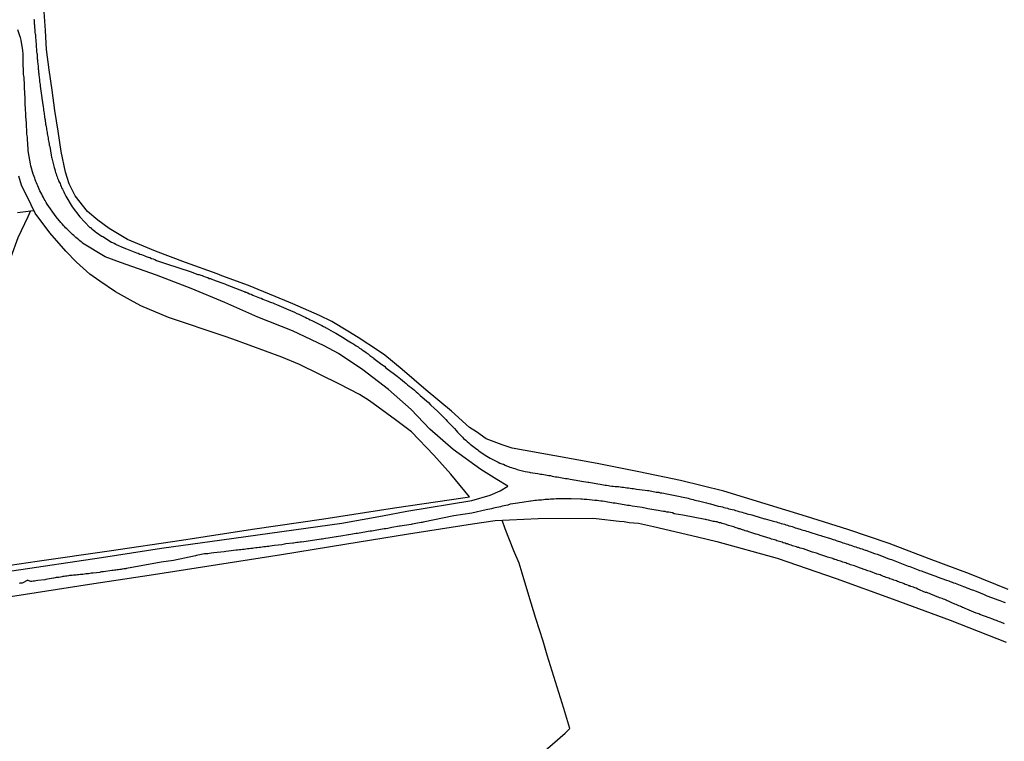
# Model space of a CAD drawing. Units: millimetres. Extents: x 190366 to 192776, y 1660434 to 1663208.
# Drawn here: x 191976 to 192140, y 1661870 to 1661990 of the extents above; entities that cross this region are included whole.
import ezdxf

# ---------------------------------------------------------------- set-up
doc = ezdxf.new("R2010")
doc.units = ezdxf.units.MM
doc.header["$MEASUREMENT"] = 0
for name, color, linetype in [('IMAGEM', 7, 'CONTINUOUS'), ('V-LOTE', 1, 'CONTINUOUS'), ('V-REFERENCIAS', 191, 'CONTINUOUS'), ('V-TESTADA', 3, 'CONTINUOUS')]:
    doc.layers.add(name, color=color, linetype=linetype)
picture_1 = doc.add_image_def('image1.jpg', size_in_pixel=(4016, 4621))

msp = doc.modelspace()

# ---------------------------------------------------------------- linework, layer by layer
at = {"layer": 'V-LOTE'}
for points in [[(192140.32, 1661895.33), (192133.86, 1661897.93), (192127.18, 1661900.46), (192120.5, 1661902.99), (192113.59, 1661905.34), (192106.71, 1661907.46), (192099.83, 1661909.58), (192092.95, 1661911.7), (192085.76, 1661913.46), (192078.83, 1661914.94), (192071.88, 1661916.3), (192064.8, 1661917.6), (192057.7, 1661918.83), (192056.07, 1661919.39), (192053.4, 1661920.4), (192051.76, 1661921.57), (192050.6, 1661922.31), (192047.59, 1661925.03), (192043.38, 1661928.49), (192039.41, 1661931.94), (192036.53, 1661934.34), (192035.46, 1661935.07), (192032.05, 1661937.28), (192030.36, 1661938.34), (192027.68, 1661939.93), (192025.66, 1661940.94), (192021.21, 1661942.88), (192019.86, 1661943.41), (192013.82, 1661945.94), (192009.35, 1661947.51), (192008.61, 1661947.88), (192003.34, 1661949.75), (191998.33, 1661951.66), (191993.65, 1661953.58), (191990.61, 1661955.38), (191988.71, 1661956.78), (191987, 1661958.26), (191984.98, 1661960.83), (191983.93, 1661962.84), (191983.33, 1661964.76), (191982.63, 1661968.22), (191982.11, 1661971.63), (191981.59, 1661975.04), (191981.12, 1661978.42), (191980.65, 1661981.8), (191980.18, 1661985.18), (191980.04, 1661988.33), (191979.81, 1661991.48)], [(191966.6, 1661898.26), (191978.62, 1661900.04), (191990.64, 1661901.78), (192002.66, 1661903.52), (192014.5, 1661905.36), (192026.34, 1661907.1), (192038.11, 1661908.91), (192049.88, 1661910.65), (192050.63, 1661910.73), (192047.53, 1661914.53), (192044.7, 1661917.71), (192040.95, 1661921.55), (192038.3, 1661923.58), (192033.96, 1661926.71), (192032.32, 1661927.79), (192028.97, 1661929.52), (192022.29, 1661932.79), (192019.36, 1661934.01), (192011.18, 1661936.97), (192009.75, 1661937.48), (192000.52, 1661940.61), (191995.86, 1661942.56), (191994.15, 1661943.5), (191991.68, 1661944.86), (191989.05, 1661946.64), (191987.41, 1661947.82), (191985.17, 1661949.82), (191983.39, 1661951.65), (191980.72, 1661954.71), (191978.31, 1661957.96), (191977.63, 1661959.33), (191975.99, 1661962.61), (191975.57, 1661964.14)], [(191977.54, 1661958.34), (191977.05, 1661957.35), (191975.4, 1661953.87), (191974.25, 1661950.65), (191972.95, 1661947.31), (191971.93, 1661943.92), (191971.1, 1661940.49), (191970.48, 1661937.06), (191970.44, 1661936.59)], [(191975.36, 1661958.08), (191978.03, 1661958.4)], [(191967.61, 1661893.17), (191976.7, 1661894.55), (191987.35, 1661896.2), (191998, 1661897.85), (192008.65, 1661899.5), (192019.3, 1661901.15), (192029.87, 1661902.9), (192040.48, 1661904.58), (192051.09, 1661906.26), (192054.87, 1661906.84), (192062.03, 1661907.16), (192071.11, 1661907.18), (192071.69, 1661907.14), (192075.54, 1661906.73), (192076.38, 1661906.66), (192077.19, 1661906.48), (192078.76, 1661906.38), (192081.28, 1661905.81), (192088.57, 1661904.09), (192091.82, 1661903.31), (192101.85, 1661900.53), (192111.69, 1661897.18), (192121.17, 1661893.72), (192130.65, 1661890.26), (192139.95, 1661886.59)], [(192062.34, 1661867.77), (192066.57, 1661871.43), (192067.33, 1661872.21), (192066.3, 1661875.53), (192063.56, 1661884.43), (192062.87, 1661886.75), (192061.67, 1661890.54), (192060.47, 1661894.33), (192059.39, 1661898.04), (192058.89, 1661899.72), (192058.01, 1661901.75), (192056.58, 1661905.46), (192056.03, 1661906.89)]]:
    msp.add_lwpolyline(points, dxfattribs=at)
at = {"layer": 'V-REFERENCIAS'}
for points in [[(191978.08, 1661990.25), (191978.1, 1661990.08), (191978.1, 1661989.86), (191978.13, 1661989.69), (191978.15, 1661989.48), (191978.19, 1661989.29), (191978.25, 1661988.03), (191978.3, 1661987.78), (191978.32, 1661987.61), (191978.34, 1661987.44), (191978.37, 1661987.29), (191978.45, 1661985.95), (191978.47, 1661985.69), (191978.47, 1661985.52), (191978.49, 1661985.31), (191978.51, 1661985.14), (191978.53, 1661984.97), (191978.53, 1661984.8), (191978.55, 1661984.58), (191978.6, 1661984.41), (191978.6, 1661984.2), (191978.62, 1661983.99), (191978.64, 1661983.82), (191978.64, 1661983.65), (191978.66, 1661983.48), (191978.68, 1661983.26), (191978.68, 1661983.09), (191978.72, 1661982.88), (191978.75, 1661982.67), (191978.77, 1661982.5), (191978.77, 1661982.33), (191978.79, 1661982.16), (191978.81, 1661981.94), (191978.83, 1661981.77), (191978.85, 1661981.56), (191978.87, 1661981.35), (191978.89, 1661981.18), (191978.89, 1661981.01), (191978.91, 1661980.84), (191978.96, 1661980.64), (191979.02, 1661980.07), (191979.04, 1661979.86), (191979.06, 1661979.6), (191979.11, 1661979.39), (191979.13, 1661979.18), (191979.15, 1661979.07), (191979.32, 1661977.52), (191979.38, 1661977.17), (191979.39, 1661977.11), (191979.62, 1661975.68), (191979.66, 1661975.34), (191979.7, 1661975.09), (191979.75, 1661974.83), (191979.77, 1661974.62), (191979.81, 1661974.36), (191979.83, 1661974.15), (191979.87, 1661973.94), (191979.92, 1661973.68), (191979.94, 1661973.47), (191979.98, 1661973.26), (191980.02, 1661973), (191980.04, 1661972.79), (191980.09, 1661972.58), (191980.13, 1661972.32), (191980.17, 1661972.11), (191980.19, 1661971.89), (191980.23, 1661971.64), (191980.28, 1661971.43), (191980.3, 1661971.21), (191980.34, 1661970.96), (191980.38, 1661970.74), (191980.43, 1661970.49), (191980.47, 1661970.23), (191980.51, 1661970.02), (191980.55, 1661969.77), (191980.55, 1661969.77), (191980.6, 1661969.51), (191980.64, 1661969.3), (191980.71, 1661969.06), (191980.96, 1661967.59), (191981.02, 1661967.25), (191981.05, 1661967.1), (191981.45, 1661965.55), (191981.55, 1661965.21), (191981.62, 1661964.95), (191981.68, 1661964.74), (191981.77, 1661964.49), (191981.87, 1661964.23), (191981.94, 1661964.02), (191982.02, 1661963.76), (191982.13, 1661963.55), (191982.19, 1661963.34), (191982.32, 1661963.08), (191982.43, 1661962.87), (191982.51, 1661962.65), (191982.62, 1661962.4), (191982.7, 1661962.19), (191982.83, 1661961.97), (191982.96, 1661961.72), (191983.04, 1661961.5), (191983.17, 1661961.25), (191983.3, 1661960.99), (191983.4, 1661960.79), (191984.43, 1661959), (191985.71, 1661957.33), (191987.38, 1661955.6), (191987.48, 1661955.56), (191987.61, 1661955.52), (191987.63, 1661955.41), (191987.69, 1661955.39), (191987.8, 1661955.31), (191987.97, 1661955.16), (191988.26, 1661954.9), (191988.58, 1661954.69), (191988.84, 1661954.52), (191989.14, 1661954.3), (191989.39, 1661954.13), (191989.54, 1661954.05), (191991.01, 1661953.15), (191991.44, 1661952.94), (191991.74, 1661952.79), (191991.8, 1661952.75), (191993.06, 1661952.2), (191993.48, 1661952), (191993.78, 1661951.9), (191994.04, 1661951.79), (191994.33, 1661951.69), (191994.63, 1661951.58), (191994.89, 1661951.49), (191995.18, 1661951.37), (191995.44, 1661951.28), (191995.74, 1661951.15), (191995.99, 1661951.07), (191996.25, 1661950.96), (191996.55, 1661950.85), (191996.8, 1661950.77), (191997.1, 1661950.64), (191997.36, 1661950.56), (191997.65, 1661950.43), (191997.95, 1661950.34), (191998.21, 1661950.24), (191998.51, 1661950.11), (191998.65, 1661950.05), (192000.17, 1661949.54), (192004.11, 1661948.26), (192005.38, 1661947.77), (192005.62, 1661947.73), (192005.87, 1661947.64), (192006.09, 1661947.56), (192006.34, 1661947.45), (192006.6, 1661947.36), (192006.81, 1661947.3), (192007.02, 1661947.23), (192007.28, 1661947.11), (192007.49, 1661947.06), (192007.7, 1661946.98), (192007.96, 1661946.87), (192008.17, 1661946.81), (192008.28, 1661946.77), (192009.71, 1661946.24), (192010, 1661946.13), (192010.22, 1661946.03), (192013.1, 1661944.94), (192013.11, 1661944.94), (192013.15, 1661944.87), (192013.26, 1661944.87), (192013.3, 1661944.81), (192013.41, 1661944.79), (192013.51, 1661944.75), (192013.58, 1661944.72), (192013.71, 1661944.68), (192013.96, 1661944.55), (192014.26, 1661944.47), (192014.52, 1661944.34), (192014.81, 1661944.21), (192015.11, 1661944.08), (192015.11, 1661944.08), (192015.37, 1661944), (192015.67, 1661943.87), (192015.92, 1661943.79), (192016.22, 1661943.66), (192016.48, 1661943.55), (192016.77, 1661943.42), (192017.07, 1661943.3), (192017.33, 1661943.21), (192017.63, 1661943.1), (192017.88, 1661943.02), (192018.18, 1661942.89), (192018.45, 1661942.77), (192019.63, 1661942.28), (192020.05, 1661942.1), (192020.12, 1661942.06), (192021.46, 1661941.49), (192021.88, 1661941.27), (192022.18, 1661941.15), (192022.44, 1661941.02), (192022.74, 1661940.89), (192022.99, 1661940.76), (192023.25, 1661940.63), (192023.54, 1661940.51), (192023.8, 1661940.38), (192024.1, 1661940.21), (192024.35, 1661940.12), (192024.61, 1661939.98), (192024.91, 1661939.83), (192025.16, 1661939.7), (192025.46, 1661939.57), (192025.72, 1661939.44), (192026.01, 1661939.27), (192026.31, 1661939.1), (192026.57, 1661938.97), (192026.72, 1661938.89), (192027.89, 1661938.21), (192027.92, 1661938.19), (192028.33, 1661937.98), (192029.74, 1661937.14), (192030.14, 1661936.89), (192030.4, 1661936.74), (192030.7, 1661936.55), (192030.95, 1661936.38), (192031.21, 1661936.25), (192031.51, 1661936.06), (192031.76, 1661935.89), (192032.06, 1661935.72), (192032.32, 1661935.52), (192032.61, 1661935.31), (192032.91, 1661935.12), (192033.17, 1661934.95), (192033.42, 1661934.76), (192033.72, 1661934.53), (192034.04, 1661934.29), (192034.33, 1661934.06), (192034.66, 1661933.84), (192034.7, 1661933.8), (192036.04, 1661932.78), (192036.45, 1661932.48), (192036.68, 1661932.25), (192038.15, 1661931.16), (192038.55, 1661930.84), (192038.85, 1661930.61), (192039.15, 1661930.37), (192039.44, 1661930.12), (192039.77, 1661929.86), (192040.07, 1661929.61), (192040.3, 1661929.39), (192040.59, 1661929.16), (192040.89, 1661928.95), (192041.17, 1661928.71), (192041.45, 1661928.48), (192041.72, 1661928.25), (192042, 1661927.99), (192042.3, 1661927.73), (192042.41, 1661927.63), (192043.77, 1661926.43), (192044.13, 1661926.07), (192044.17, 1661926.01), (192045.26, 1661925.03), (192045.62, 1661924.69), (192045.94, 1661924.37), (192046.13, 1661924.18), (192046.45, 1661923.86), (192046.66, 1661923.64), (192046.92, 1661923.35), (192047.13, 1661923.13), (192047.41, 1661922.84), (192047.6, 1661922.62), (192047.88, 1661922.33), (192048.09, 1661922.11), (192048.39, 1661921.78), (192048.6, 1661921.54), (192048.92, 1661921.22), (192049.11, 1661921), (192049.43, 1661920.71), (192049.64, 1661920.49), (192049.98, 1661920.2), (192050.22, 1661919.98), (192050.52, 1661919.73), (192050.52, 1661919.73), (192050.71, 1661919.54), (192051.6, 1661918.83), (192051.99, 1661918.56), (192052.18, 1661918.43), (192053.05, 1661917.81), (192053.48, 1661917.54), (192053.78, 1661917.34), (192054.03, 1661917.19), (192054.29, 1661917.07), (192054.59, 1661916.9), (192054.84, 1661916.79), (192055.14, 1661916.64), (192055.4, 1661916.51), (192055.69, 1661916.36), (192055.99, 1661916.24), (192056.25, 1661916.17), (192056.54, 1661916.02), (192056.8, 1661915.89), (192057.1, 1661915.81), (192057.35, 1661915.72), (192057.61, 1661915.64), (192057.91, 1661915.53), (192058.16, 1661915.45), (192058.46, 1661915.34), (192058.57, 1661915.3), (192059.87, 1661915), (192060.29, 1661914.92), (192060.59, 1661914.85), (192060.74, 1661914.81), (192062, 1661914.64), (192062.42, 1661914.55), (192062.68, 1661914.53), (192062.97, 1661914.47), (192063.27, 1661914.4), (192063.53, 1661914.36), (192063.83, 1661914.32), (192064.08, 1661914.28), (192064.38, 1661914.21), (192064.64, 1661914.15), (192064.93, 1661914.11), (192065.23, 1661914.06), (192065.49, 1661914.02), (192065.78, 1661913.96), (192066.04, 1661913.94), (192066.34, 1661913.87), (192066.59, 1661913.83), (192066.85, 1661913.79), (192067.15, 1661913.75), (192067.4, 1661913.7), (192067.7, 1661913.64), (192067.96, 1661913.6), (192068.02, 1661913.6), (192069.57, 1661913.3), (192070, 1661913.25), (192070.3, 1661913.21), (192070.49, 1661913.22), (192071.96, 1661912.91), (192072.39, 1661912.85), (192072.64, 1661912.81), (192072.94, 1661912.77), (192073.19, 1661912.72), (192073.45, 1661912.7), (192073.75, 1661912.66), (192074, 1661912.6), (192074.3, 1661912.55), (192074.56, 1661912.53), (192074.85, 1661912.49), (192075.15, 1661912.47), (192075.41, 1661912.45), (192075.71, 1661912.4), (192075.96, 1661912.36), (192076.26, 1661912.34), (192076.52, 1661912.32), (192076.81, 1661912.28), (192077.11, 1661912.23), (192077.37, 1661912.19), (192077.67, 1661912.15), (192077.92, 1661912.13), (192078.22, 1661912.08), (192078.41, 1661912.02), (192079.84, 1661911.85), (192080.26, 1661911.81), (192080.45, 1661911.81), (192081.71, 1661911.55), (192082.14, 1661911.51), (192082.39, 1661911.45), (192082.65, 1661911.4), (192082.95, 1661911.34), (192083.2, 1661911.3), (192083.5, 1661911.25), (192083.75, 1661911.21), (192084.01, 1661911.15), (192084.31, 1661911.08), (192084.56, 1661911.04), (192084.86, 1661911), (192085.12, 1661910.94), (192085.42, 1661910.87), (192085.67, 1661910.83), (192085.93, 1661910.74), (192086.22, 1661910.7), (192086.22, 1661910.7), (192086.48, 1661910.66), (192086.78, 1661910.57), (192087.03, 1661910.53), (192087.29, 1661910.44), (192087.59, 1661910.38), (192087.84, 1661910.32), (192088.14, 1661910.23), (192088.4, 1661910.17), (192088.69, 1661910.11), (192088.76, 1661910.11), (192090.06, 1661909.74), (192090.48, 1661909.64), (192090.72, 1661909.6), (192092.02, 1661909.23), (192092.44, 1661909.17), (192092.74, 1661909.08), (192092.99, 1661909), (192093.25, 1661908.93), (192093.55, 1661908.85), (192093.8, 1661908.78), (192094.1, 1661908.7), (192094.36, 1661908.66), (192094.66, 1661908.57), (192094.91, 1661908.49), (192095.17, 1661908.42), (192095.46, 1661908.34), (192095.72, 1661908.27), (192096.02, 1661908.19), (192096.27, 1661908.1), (192096.53, 1661908.04), (192096.83, 1661907.93), (192097.08, 1661907.89), (192097.38, 1661907.8), (192097.64, 1661907.74), (192097.78, 1661907.7), (192099, 1661907.34), (192099.4, 1661907.21), (192099.76, 1661907.12), (192099.87, 1661907.09), (192101.04, 1661906.74), (192101.47, 1661906.65), (192101.72, 1661906.57), (192101.98, 1661906.48), (192102.23, 1661906.42), (192102.49, 1661906.34), (192102.79, 1661906.27), (192103.04, 1661906.19), (192103.3, 1661906.1), (192103.55, 1661906.04), (192103.81, 1661905.95), (192104.11, 1661905.87), (192104.36, 1661905.8), (192104.62, 1661905.7), (192104.87, 1661905.61), (192105.13, 1661905.55), (192105.43, 1661905.46), (192105.68, 1661905.38), (192105.94, 1661905.29), (192106.19, 1661905.21), (192106.45, 1661905.14), (192106.75, 1661905.06), (192107, 1661904.97), (192107.28, 1661904.89), (192108.66, 1661904.44), (192109.09, 1661904.31), (192109.2, 1661904.27), (192110.75, 1661903.8), (192111.18, 1661903.67), (192111.43, 1661903.59), (192111.69, 1661903.48), (192111.99, 1661903.38), (192112.24, 1661903.31), (192112.54, 1661903.21), (192112.79, 1661903.12), (192113.05, 1661903.06), (192113.35, 1661902.95), (192113.6, 1661902.86), (192113.86, 1661902.78), (192114.11, 1661902.69), (192114.37, 1661902.61), (192114.67, 1661902.52), (192114.92, 1661902.44), (192115.18, 1661902.35), (192115.43, 1661902.25), (192115.69, 1661902.16), (192115.99, 1661902.08), (192116.24, 1661901.99), (192116.5, 1661901.91), (192116.6, 1661901.89), (192118.07, 1661901.33), (192118.5, 1661901.2), (192118.69, 1661901.17), (192119.91, 1661900.67), (192120.29, 1661900.52), (192120.63, 1661900.4), (192120.89, 1661900.31), (192121.18, 1661900.2), (192121.44, 1661900.1), (192121.74, 1661899.99), (192121.99, 1661899.88), (192121.99, 1661899.88), (192122.25, 1661899.8), (192122.55, 1661899.67), (192122.8, 1661899.57), (192123.1, 1661899.46), (192123.36, 1661899.35), (192123.65, 1661899.23), (192123.95, 1661899.14), (192124.21, 1661899.03), (192124.5, 1661898.93), (192124.76, 1661898.82), (192125.06, 1661898.71), (192125.31, 1661898.61), (192125.57, 1661898.52), (192125.87, 1661898.42), (192126.12, 1661898.35), (192126.42, 1661898.22), (192126.53, 1661898.19), (192127.91, 1661897.69), (192128.29, 1661897.54), (192128.48, 1661897.44), (192130.04, 1661896.88), (192130.42, 1661896.76), (192130.68, 1661896.65), (192130.98, 1661896.56), (192131.23, 1661896.46), (192131.49, 1661896.39), (192131.79, 1661896.26), (192132.04, 1661896.16), (192132.34, 1661896.05), (192132.6, 1661895.95), (192132.89, 1661895.84), (192133.19, 1661895.71), (192133.45, 1661895.63), (192133.74, 1661895.5), (192134, 1661895.41), (192134.3, 1661895.31), (192134.55, 1661895.2), (192134.81, 1661895.09), (192134.96, 1661895.05), (192136.34, 1661894.5), (192136.75, 1661894.29), (192138.17, 1661893.8), (192138.58, 1661893.62), (192138.94, 1661893.5), (192139.2, 1661893.37), (192139.49, 1661893.28), (192139.79, 1661893.16)], [(191974.4, 1661898.43), (191989.35, 1661900.69), (191999.35, 1661902.2), (192009.35, 1661903.6), (192019.35, 1661905), (192029.35, 1661906.4), (192036.14, 1661907.6), (192040.18, 1661908.38), (192050.98, 1661910.16), (192054.07, 1661911.02), (192055.72, 1661911.76), (192056.97, 1661912.53), (192055.14, 1661913.63), (192052.51, 1661915.28), (192047.87, 1661918.62), (192044.01, 1661922.03), (192040.88, 1661925.29), (192037.11, 1661928.63), (192032.87, 1661931.91), (192028.82, 1661934.59), (192026.43, 1661935.9), (192021.12, 1661938.38), (192015.39, 1661940.66), (192009.89, 1661943.07), (192004.29, 1661945.43), (191998.51, 1661947.66), (191992.51, 1661949.73), (191989.96, 1661950.69), (191986.15, 1661952.98), (191986.16, 1661953.05), (191986.05, 1661953.13), (191985.96, 1661953.2), (191985.75, 1661953.37), (191985.54, 1661953.54), (191985.26, 1661953.75), (191985.09, 1661953.9), (191984.88, 1661954.09), (191984.71, 1661954.24), (191984.51, 1661954.41), (191984.32, 1661954.58), (191984.13, 1661954.77), (191983.94, 1661954.96), (191983.75, 1661955.16), (191983.56, 1661955.33), (191983.36, 1661955.54), (191983.17, 1661955.73), (191983, 1661955.92), (191982.77, 1661956.18), (191982.56, 1661956.41), (191981.77, 1661957.37), (191980.27, 1661959.43), (191980.3, 1661959.48), (191980.13, 1661959.76), (191979.94, 1661960.06), (191979.81, 1661960.31), (191979.66, 1661960.57), (191979.51, 1661960.87), (191979.38, 1661961.12), (191979.21, 1661961.42), (191979.08, 1661961.67), (191978.98, 1661961.93), (191978.85, 1661962.23), (191978.74, 1661962.48), (191978.62, 1661962.74), (191978.51, 1661962.99), (191978.4, 1661963.25), (191978.3, 1661963.55), (191978.21, 1661963.8), (191978.1, 1661964.06), (191978.02, 1661964.31), (191977.98, 1661964.46), (191977.59, 1661965.81), (191977.49, 1661966.19), (191977.19, 1661967.98), (191977.15, 1661968.36), (191977.13, 1661968.66), (191977.11, 1661968.91), (191977.08, 1661969.17), (191977.06, 1661969.47), (191977.06, 1661969.72), (191977.04, 1661970.02), (191977.04, 1661970.28), (191977, 1661970.57), (191976.96, 1661970.87), (191976.93, 1661971.13), (191976.91, 1661971.43), (191976.91, 1661971.43), (191976.89, 1661971.68), (191976.89, 1661971.98), (191976.85, 1661972.24), (191976.83, 1661972.53), (191976.83, 1661972.83), (191976.83, 1661973.09), (191976.78, 1661973.38), (191976.78, 1661973.64), (191976.76, 1661973.94), (191976.76, 1661974.19), (191976.74, 1661974.45), (191976.72, 1661974.75), (191976.7, 1661974.98), (191976.64, 1661976.49), (191976.62, 1661976.92), (191976.62, 1661977.07), (191976.53, 1661978.79), (191976.51, 1661979.22), (191976.49, 1661979.47), (191976.49, 1661979.73), (191976.47, 1661980.03), (191976.44, 1661980.28), (191976.44, 1661980.54), (191976.4, 1661980.79), (191976.36, 1661981.05), (191976.36, 1661981.35), (191976.34, 1661981.6), (191976.34, 1661981.86), (191976.34, 1661982.11), (191976.3, 1661982.37), (191976.3, 1661982.67), (191976.32, 1661982.92), (191976.32, 1661983.18), (191976.3, 1661983.48), (191976.3, 1661983.77), (191976.3, 1661984.07), (191976.27, 1661984.33), (191976.27, 1661984.63), (191976.23, 1661984.88), (191976.24, 1661985.03), (191975.96, 1661986.76), (191975.85, 1661987.18), (191975.81, 1661987.29), (191975.4, 1661988.46)], [(192139.71, 1661889.62), (192139.49, 1661889.71), (192139.32, 1661889.79), (192139.07, 1661889.88), (192138.85, 1661889.96), (192138.6, 1661890.07), (192138.39, 1661890.16), (192138.39, 1661890.16), (192138.17, 1661890.22), (192137.96, 1661890.3), (192137.75, 1661890.39), (192137.57, 1661890.47), (192137.32, 1661890.56), (192137.17, 1661890.63), (192135.62, 1661891.2), (192135.4, 1661891.31), (192135.19, 1661891.37), (192135, 1661891.42), (192133.42, 1661892.09), (192133.15, 1661892.18), (192132.94, 1661892.28), (192132.72, 1661892.37), (192132.53, 1661892.46), (192132.31, 1661892.56), (192132.08, 1661892.63), (192131.87, 1661892.75), (192131.66, 1661892.84), (192131.45, 1661892.92), (192131.23, 1661893.01), (192131.04, 1661893.09), (192130.82, 1661893.2), (192130.59, 1661893.31), (192130.38, 1661893.39), (192130.17, 1661893.45), (192129.96, 1661893.56), (192129.74, 1661893.65), (192129.53, 1661893.73), (192129.32, 1661893.82), (192129.1, 1661893.9), (192128.89, 1661893.97), (192128.74, 1661894.03), (192127.42, 1661894.56), (192127.2, 1661894.65), (192126.97, 1661894.73), (192126.76, 1661894.82), (192126.57, 1661894.86), (192125.29, 1661895.41), (192124.97, 1661895.54), (192124.76, 1661895.63), (192124.55, 1661895.71), (192124.33, 1661895.78), (192124.12, 1661895.86), (192124.04, 1661895.88), (192123.97, 1661895.9), (192123.91, 1661895.9), (192123.86, 1661895.93), (192123.78, 1661895.97), (192123.72, 1661895.99), (192123.46, 1661896.09), (192123.18, 1661896.18), (192122.97, 1661896.26), (192122.76, 1661896.37), (192122.55, 1661896.42), (192122.33, 1661896.5), (192122.12, 1661896.59), (192121.91, 1661896.67), (192121.69, 1661896.76), (192121.48, 1661896.82), (192121.27, 1661896.9), (192121.06, 1661896.99), (192120.84, 1661897.05), (192120.63, 1661897.14), (192120.42, 1661897.22), (192120.2, 1661897.29), (192119.99, 1661897.35), (192119.78, 1661897.44), (192119.57, 1661897.52), (192119.35, 1661897.61), (192119.14, 1661897.67), (192118.97, 1661897.76), (192118.71, 1661897.82), (192118.44, 1661897.89), (192117.39, 1661898.31), (192117.18, 1661898.37), (192116.97, 1661898.46), (192116.75, 1661898.52), (192116.54, 1661898.61), (192116.31, 1661898.65), (192115.26, 1661899.06), (192114.99, 1661899.16), (192114.71, 1661899.25), (192114.5, 1661899.33), (192114.29, 1661899.4), (192114.07, 1661899.46), (192113.86, 1661899.54), (192113.65, 1661899.61), (192113.43, 1661899.67), (192113.26, 1661899.76), (192113.01, 1661899.82), (192112.79, 1661899.91), (192112.58, 1661899.97), (192112.37, 1661900.03), (192112.16, 1661900.12), (192111.94, 1661900.18), (192111.73, 1661900.25), (192111.52, 1661900.31), (192111.43, 1661900.33), (192111.34, 1661900.4), (192111.34, 1661900.4), (192111.3, 1661900.4), (192111.24, 1661900.42), (192111.19, 1661900.44), (192111.09, 1661900.48), (192110.88, 1661900.55), (192110.67, 1661900.61), (192110.45, 1661900.67), (192110.24, 1661900.74), (192110.09, 1661900.78), (192108.79, 1661901.23), (192108.57, 1661901.31), (192108.37, 1661901.37), (192108.15, 1661901.44), (192107.94, 1661901.5), (192107.73, 1661901.57), (192107.58, 1661901.59), (192106.24, 1661902.1), (192105.96, 1661902.16), (192105.68, 1661902.23), (192105.47, 1661902.31), (192105.26, 1661902.35), (192105.05, 1661902.42), (192104.83, 1661902.48), (192104.62, 1661902.55), (192104.41, 1661902.63), (192104.19, 1661902.69), (192103.98, 1661902.76), (192103.77, 1661902.82), (192103.55, 1661902.91), (192103.34, 1661902.95), (192103.15, 1661903.04), (192102.87, 1661903.12), (192102.66, 1661903.19), (192102.45, 1661903.25), (192102.23, 1661903.31), (192102.02, 1661903.4), (192101.81, 1661903.44), (192101.6, 1661903.53), (192101.38, 1661903.59), (192101.19, 1661903.65), (192100.91, 1661903.74), (192100.7, 1661903.8), (192100.49, 1661903.87), (192100.28, 1661903.93), (192100.13, 1661903.98), (192099, 1661904.34), (192098.78, 1661904.42), (192098.57, 1661904.48), (192098.36, 1661904.55), (192098.29, 1661904.57), (192097.14, 1661904.95), (192096.93, 1661905.02), (192096.74, 1661905.06), (192096.53, 1661905.12), (192096.32, 1661905.21), (192096.1, 1661905.25), (192095.89, 1661905.33), (192095.68, 1661905.42), (192095.46, 1661905.46), (192095.25, 1661905.55), (192095.04, 1661905.61), (192094.83, 1661905.68), (192094.61, 1661905.74), (192094.4, 1661905.8), (192094.19, 1661905.87), (192093.97, 1661905.93), (192093.76, 1661906), (192093.55, 1661906.06), (192093.34, 1661906.14), (192093.12, 1661906.21), (192092.91, 1661906.27), (192092.7, 1661906.34), (192092.48, 1661906.42), (192092.27, 1661906.44), (192092.06, 1661906.51), (192091.84, 1661906.57), (192091.63, 1661906.61), (192091.42, 1661906.65), (192091.27, 1661906.68), (192090.39, 1661906.89), (192090.16, 1661906.95), (192089.95, 1661907), (192089.85, 1661907.01), (192086.13, 1661907.73), (192084.72, 1661907.95), (192084.39, 1661908.1), (192084.09, 1661908.15), (192083.8, 1661908.19), (192083.5, 1661908.23), (192083.2, 1661908.32), (192082.9, 1661908.34), (192082.6, 1661908.38), (192082.31, 1661908.44), (192082.01, 1661908.49), (192081.71, 1661908.53), (192081.65, 1661908.53), (192080.31, 1661908.78), (192079.88, 1661908.85), (192079.58, 1661908.91), (192079.39, 1661908.96), (192079.39, 1661908.96), (192077.71, 1661909.21), (192077.24, 1661909.29), (192076.94, 1661909.34), (192076.64, 1661909.38), (192076.35, 1661909.42), (192076.05, 1661909.49), (192075.75, 1661909.53), (192075.45, 1661909.59), (192075.15, 1661909.64), (192074.85, 1661909.68), (192074.56, 1661909.72), (192074.26, 1661909.76), (192073.96, 1661909.83), (192073.66, 1661909.89), (192073.36, 1661909.93), (192073.07, 1661910), (192072.77, 1661910.02), (192072.47, 1661910.06), (192072.17, 1661910.1), (192071.87, 1661910.15), (192071.58, 1661910.17), (192071.51, 1661910.15), (192070.13, 1661910.3), (192069.7, 1661910.34), (192069.4, 1661910.36), (192069.13, 1661910.36), (192067.53, 1661910.4), (192067.1, 1661910.42), (192066.81, 1661910.42), (192066.51, 1661910.42), (192066.21, 1661910.4), (192065.91, 1661910.4), (192065.61, 1661910.4), (192065.32, 1661910.4), (192065.02, 1661910.4), (192064.72, 1661910.38), (192064.42, 1661910.36), (192064.12, 1661910.36), (192063.83, 1661910.34), (192063.53, 1661910.32), (192063.23, 1661910.3), (192062.93, 1661910.27), (192062.63, 1661910.23), (192062.34, 1661910.21), (192062.08, 1661910.19), (192061.78, 1661910.15), (192061.48, 1661910.13), (192061.19, 1661910.1), (192060.89, 1661910.04), (192060.78, 1661910.02), (192059.36, 1661909.83), (192058.93, 1661909.76), (192058.69, 1661909.7), (192057.4, 1661909.51), (192056.97, 1661909.38), (192056.67, 1661909.34), (192056.37, 1661909.25), (192056.08, 1661909.21), (192055.78, 1661909.12), (192055.48, 1661909.06), (192055.18, 1661909), (192054.88, 1661908.91), (192054.59, 1661908.87), (192054.29, 1661908.78), (192053.99, 1661908.72), (192053.69, 1661908.66), (192053.39, 1661908.59), (192050.98, 1661908.04), (192048.01, 1661907.57), (192042.88, 1661906.56), (192042.75, 1661906.51), (192042.54, 1661906.46), (192042.28, 1661906.42), (192041.98, 1661906.36), (192041.68, 1661906.31), (192041.39, 1661906.27), (192041.09, 1661906.21), (192040.89, 1661906.15), (192039.81, 1661906), (192039.38, 1661905.91), (192039.09, 1661905.87), (192038.98, 1661905.85), (192037.68, 1661905.63), (192037.26, 1661905.55), (192037, 1661905.51), (192036.7, 1661905.46), (192036.4, 1661905.42), (192036.11, 1661905.36), (192035.81, 1661905.31), (192035.51, 1661905.25), (192035.21, 1661905.21), (192034.91, 1661905.16), (192034.62, 1661905.1), (192034.36, 1661905.06), (192034.06, 1661905.02), (192033.76, 1661904.97), (192033.47, 1661904.91), (192033.17, 1661904.87), (192032.87, 1661904.82), (192032.57, 1661904.78), (192032.57, 1661904.78), (192032.27, 1661904.72), (192031.98, 1661904.68), (192031.72, 1661904.63), (192031.42, 1661904.59), (192031.12, 1661904.53), (192030.83, 1661904.48), (192030.53, 1661904.44), (192030.46, 1661904.42), (192029.21, 1661904.23), (192028.78, 1661904.16), (192028.48, 1661904.12), (192028.42, 1661904.1), (192027.08, 1661903.89), (192026.65, 1661903.84), (192026.35, 1661903.78), (192026.06, 1661903.74), (192025.91, 1661903.7), (192022.7, 1661903.23), (192022.67, 1661903.25), (192022.47, 1661903.23), (192022.39, 1661903.21), (192022.1, 1661903.16), (192021.84, 1661903.14), (192021.59, 1661903.1), (192021.29, 1661903.06), (192021.18, 1661903.04), (192020.01, 1661902.91), (192019.58, 1661902.84), (192019.39, 1661902.78), (192018.14, 1661902.65), (192017.75, 1661902.61), (192017.45, 1661902.57), (192017.2, 1661902.52), (192016.94, 1661902.5), (192016.65, 1661902.46), (192016.39, 1661902.44), (192016.09, 1661902.4), (192015.84, 1661902.35), (192015.58, 1661902.33), (192015.28, 1661902.29), (192015.03, 1661902.27), (192014.73, 1661902.23), (192014.47, 1661902.18), (192014.18, 1661902.16), (192013.92, 1661902.12), (192013.67, 1661902.1), (192013.37, 1661902.06), (192013.11, 1661902.01), (192012.81, 1661901.99), (192012.56, 1661901.95), (192012.3, 1661901.93), (192012, 1661901.89), (192011.77, 1661901.89), (192010.47, 1661901.69), (192010.05, 1661901.65), (192009.79, 1661901.61), (192009.77, 1661901.59), (192008.04, 1661901.42), (192007.62, 1661901.37), (192007.32, 1661901.33), (192007.07, 1661901.29), (192006.77, 1661901.27), (192006.51, 1661901.25), (192006.21, 1661901.2), (192005.96, 1661901.14), (192005.7, 1661901.08), (192005.4, 1661901.04), (192005.15, 1661900.97), (192005, 1661900.93), (192001.34, 1661900.18), (191999.25, 1661899.89), (191993.51, 1661898.85), (191993.42, 1661898.84), (191993.42, 1661898.8), (191993.27, 1661898.8), (191993.06, 1661898.76), (191992.8, 1661898.73), (191992.59, 1661898.69), (191992.37, 1661898.67), (191992.16, 1661898.63), (191991.95, 1661898.61), (191991.74, 1661898.56), (191991.48, 1661898.54), (191991.27, 1661898.5), (191991.07, 1661898.48), (191989.65, 1661898.29), (191989.35, 1661898.25), (191989.14, 1661898.2), (191989.07, 1661898.19), (191987.95, 1661898.08), (191987.61, 1661898.03), (191987.39, 1661897.99), (191987.18, 1661897.97), (191986.92, 1661897.95), (191986.71, 1661897.93), (191986.5, 1661897.91), (191986.24, 1661897.86), (191986.03, 1661897.84), (191985.82, 1661897.82), (191985.56, 1661897.8), (191985.56, 1661897.8), (191985.35, 1661897.78), (191985.14, 1661897.73), (191984.88, 1661897.71), (191984.67, 1661897.71), (191984.45, 1661897.67), (191984.24, 1661897.65), (191984.03, 1661897.65), (191983.82, 1661897.61), (191983.56, 1661897.58), (191983.35, 1661897.54), (191983.13, 1661897.52), (191982.92, 1661897.48), (191982.71, 1661897.44), (191982.5, 1661897.39), (191982.24, 1661897.35), (191982.03, 1661897.35), (191981.81, 1661897.31), (191981.6, 1661897.27), (191981.39, 1661897.22), (191981.32, 1661897.21), (191980.37, 1661897.07), (191980.07, 1661897.01), (191979.92, 1661896.97), (191978.75, 1661896.82), (191978.41, 1661896.76), (191978.19, 1661896.73), (191977.98, 1661896.71), (191977.73, 1661896.67), (191977.58, 1661896.65), (191977.15, 1661896.82), (191977.07, 1661896.87), (191976.15, 1661896.41), (191975.96, 1661896.41), (191975.96, 1661896.37), (191975.81, 1661896.37), (191975.6, 1661896.33)]]:
    msp.add_lwpolyline(points, dxfattribs=at)
at = {"layer": 'V-TESTADA'}
for points in [[(192140.32, 1661895.33), (192133.86, 1661897.93), (192127.18, 1661900.46), (192120.5, 1661902.99), (192113.59, 1661905.34), (192106.71, 1661907.46), (192099.83, 1661909.58), (192092.95, 1661911.7), (192085.76, 1661913.46), (192078.83, 1661914.94), (192071.88, 1661916.3), (192064.8, 1661917.6), (192057.7, 1661918.83), (192056.07, 1661919.39), (192053.4, 1661920.4), (192051.76, 1661921.57), (192050.6, 1661922.31), (192047.59, 1661925.03), (192043.38, 1661928.49), (192039.41, 1661931.94), (192036.53, 1661934.34), (192035.46, 1661935.07), (192032.05, 1661937.28), (192030.36, 1661938.34), (192027.68, 1661939.93), (192025.66, 1661940.94), (192021.21, 1661942.88), (192019.86, 1661943.41), (192013.82, 1661945.94), (192009.35, 1661947.51), (192008.61, 1661947.88), (192003.34, 1661949.75), (191998.33, 1661951.66), (191993.65, 1661953.58), (191990.61, 1661955.38), (191988.71, 1661956.78), (191987, 1661958.26), (191984.98, 1661960.83), (191983.93, 1661962.84), (191983.33, 1661964.76), (191982.63, 1661968.22), (191982.11, 1661971.63), (191981.59, 1661975.04), (191981.12, 1661978.42), (191980.65, 1661981.8), (191980.18, 1661985.18), (191980.04, 1661988.33), (191979.81, 1661991.48)], [(191966.6, 1661898.26), (191978.62, 1661900.04), (191990.64, 1661901.78), (192002.66, 1661903.52), (192014.5, 1661905.36), (192026.34, 1661907.1), (192038.11, 1661908.91), (192049.88, 1661910.65), (192050.63, 1661910.73), (192047.53, 1661914.53), (192044.7, 1661917.71), (192040.95, 1661921.55), (192038.3, 1661923.58), (192033.96, 1661926.71), (192032.32, 1661927.79), (192028.97, 1661929.52), (192022.29, 1661932.79), (192019.36, 1661934.01), (192011.18, 1661936.97), (192009.75, 1661937.48), (192000.52, 1661940.61), (191995.86, 1661942.56), (191994.15, 1661943.5), (191991.68, 1661944.86), (191989.05, 1661946.64), (191987.41, 1661947.82), (191985.17, 1661949.82), (191983.39, 1661951.65), (191980.72, 1661954.71), (191978.31, 1661957.96), (191977.63, 1661959.33), (191975.99, 1661962.61), (191975.57, 1661964.14)], [(191967.61, 1661893.17), (191976.7, 1661894.55), (191987.35, 1661896.2), (191998, 1661897.85), (192008.65, 1661899.5), (192019.3, 1661901.15), (192029.87, 1661902.9), (192040.48, 1661904.58), (192051.09, 1661906.26), (192054.87, 1661906.84), (192062.03, 1661907.16), (192071.11, 1661907.18), (192071.69, 1661907.14), (192075.54, 1661906.73), (192076.38, 1661906.66), (192077.19, 1661906.48), (192078.76, 1661906.38), (192081.28, 1661905.81), (192088.57, 1661904.09), (192091.82, 1661903.31), (192101.85, 1661900.53), (192111.69, 1661897.18), (192121.17, 1661893.72), (192130.65, 1661890.26), (192139.95, 1661886.59)]]:
    msp.add_lwpolyline(points, dxfattribs=at)

# ---------------------------------------------------------------- referenced raster images: frames only (the image files are external)
at = {"layer": 'IMAGEM'}
image = msp.add_image(picture_1, insert=(190365.88, 1660434.22), size_in_units=(2410.2, 2773.29), dxfattribs=at)
image.dxf.flags = 7

doc.saveas('drawing.dxf')
